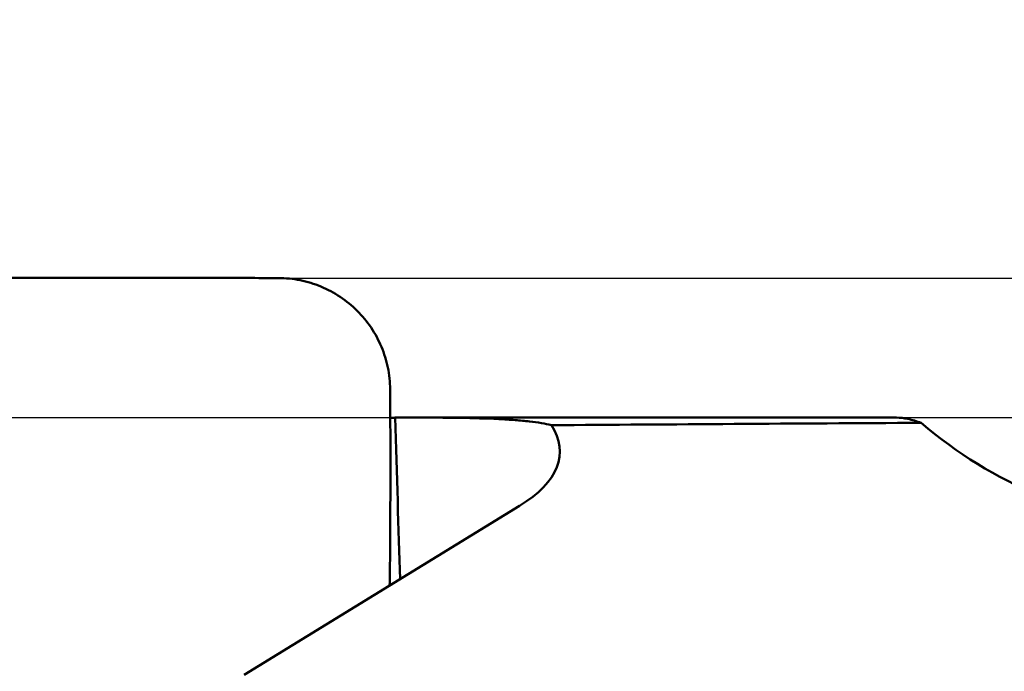
# Model space of a CAD drawing. Units: millimetres. Extents: x -29 to 114, y -60 to 72.
# Drawn here: x 37 to 44, y 16 to 21 of the extents above; entities that cross this region are included whole.
import ezdxf

# ---------------------------------------------------------------- set-up
doc = ezdxf.new("R2010")
doc.units = ezdxf.units.MM
for name, color, linetype, lineweight in [('1', 4, 'Continuous', 50), ('2', 7, 'Continuous', 25), ('cut', 1, 'Continuous', 25), ('nocut', 7, 'Continuous', 25)]:
    doc.layers.add(name, color=color, linetype=linetype, lineweight=lineweight)
doc.styles.add('simplex', font='txt.shx', dxfattribs={"height": 3.5})
doc.dimstyles.new('コピー - ISO-25', dxfattribs={"dimscale": 0, "dimtxt": 3.5, "dimasz": 3.5, "dimexe": 1.5, "dimexo": 0, "dimgap": 2.3, "dimtad": 1, "dimdsep": 46, "dimtxsty": 'simplex', "dimcen": 0.09, "dimclrd": 256, "dimclre": 256, "dimclrt": 256, "dimadec": 0, "dimazin": 0, "dimtfac": 1, "dimtofl": 0, "dimtmove": 0, "dimatfit": 3, "dimfxl": 1, "dimtolj": 1, "dimlwd": -1, "dimlwe": -1, "dimarcsym": 0})

# ---------------------------------------------------------------- blocks, each defined once
blk = doc.blocks.new('*D5')
at = {"layer": '2'}
for p, q in [((0, 16.2565), (0, 51.5)), ((60.325, 18.25), (60.325, 51.5)), ((3.5, 50), (56.825, 50))]:
    blk.add_line(p, q, dxfattribs=at)
at = {"layer": '2', "lineweight": 0}
for points in [[(3.5, 50.5833), (3.5, 49.4167), (0, 50)], [(56.825, 49.4167), (56.825, 50.5833), (60.325, 50)]]:
    blk.add_solid(points, dxfattribs=at)
at = {"layer": 'Defpoints', "color": 0, "lineweight": 0}
for p in [(60.325, 50), (60.325, 18.25), (0, 16.2565)]:
    blk.add_point(p, dxfattribs=at)
at = {"layer": '2', "insert": (30.1625, 54.05), "char_height": 3.5, "attachment_point": 5, "style": 'simplex'}
blk.add_mtext('\\A1;60.325 [2.375"]', dxfattribs=at)
blk = doc.blocks.new('*D7')
at = {"layer": '2'}
for p, q in [((18.325, 17.1772), (18.325, 41.5)), ((60.325, 16.5459), (60.325, 41.5)), ((56.825, 40), (21.825, 40)), ((60.325, 40), (113.925, 40))]:
    blk.add_line(p, q, dxfattribs=at)
at = {"layer": '2', "lineweight": 0}
for points in [[(21.825, 40.5833), (21.825, 39.4167), (18.325, 40)], [(56.825, 39.4167), (56.825, 40.5833), (60.325, 40)]]:
    blk.add_solid(points, dxfattribs=at)
at = {"layer": 'Defpoints', "color": 0, "lineweight": 0}
for p in [(18.325, 40), (18.325, 17.1772), (60.325, 16.5459)]:
    blk.add_point(p, dxfattribs=at)
at = {"layer": '2', "insert": (88.875, 44.05), "char_height": 3.5, "attachment_point": 5, "style": 'simplex'}
blk.add_mtext('\\A1;42 [1.654"](MAX)', dxfattribs=at)

msp = doc.modelspace()

# ---------------------------------------------------------------- linework, layer by layer
at = {"layer": '1'}
for p, q in [((39.4061667, 18.05), (39.27124798, 18.04976028)), ((39.40616686, 18.05), (42.86123652, 18.05)), ((38.18899477, 16.20787137), (40.16203102, 17.41802985)), ((39.23146955, 16.86406015), (39.22810036, 16.84520504)), ((39.22923275, 16.84589959), (39.23146955, 16.86406015))]:
    msp.add_line(p, q, dxfattribs=at)
for centre, major_axis, ratio, start_param, end_param in [((40.4532497, 0), (-1.18982682, 18.0493465), 0.1290891526, 6.2798297264, 6.2953545655), ((39.51428753, 23.38608901), (-0.02711325, 9.36859779), 0.0335655089, 2.1767151021, 2.3363997846), ((38.21287576, 17.872643), (2.2366197, -0.07593096), 0.3615330991, 5.7827274351, 6.5285333559), ((668.9969374, 0), (657.65137685, -16.79004448), 0.0100744472, 2.8301331897, 2.8435492912), ((44.14956687, 19.30934287), (-1.7747106, 1.52622135), 0.7294640278, 1.5722124417, 2.425475905)]:
    msp.add_ellipse(centre, major_axis=major_axis, ratio=ratio, start_param=start_param, end_param=end_param, dxfattribs=at)
for points, knots in [([(38.43387041, 19.04970492), (38.28383196, 19.05019882), (37.98380633, 19.0507864), (37.38398274, 19.05184461), (36.33545141, 19.05239196), (35.13806903, 19.05026255), (33.94212448, 19.04478856), (33.04714231, 19.03883626), (32.30238451, 19.03206756), (31.78177387, 19.0263109), (31.4847721, 19.02254565), (31.33638103, 19.0207379), (31.26221505, 19.0196333)], [0, 0, 0, 0, 0.0627622496, 0.1255025587, 0.2509099067, 0.5013685889, 0.6263738601, 0.7511850596, 0.8757525059, 0.9379226929, 0.9689725211, 1, 1, 1, 1]), ([(39.23403859, 18.25312761), (39.23364815, 18.30511828), (39.22271647, 18.40938036), (39.17624035, 18.55947092), (39.10147093, 18.6979062), (39.00120914, 18.81926506), (38.87939053, 18.91899846), (38.74058762, 18.99319112), (38.59023741, 19.03904792), (38.48588381, 19.0495337), (38.43387041, 19.04970492)], [0, 0, 0, 0, 0.1247661108, 0.2496963405, 0.3747632844, 0.4999118907, 0.6250796008, 0.7501945037, 0.8751821882, 1, 1, 1, 1]), ([(39.23147138, 16.86407505), (39.23391194, 17.09556883), (39.23608386, 17.44283239), (39.23587534, 17.90585609), (39.2349079, 18.13737191), (39.2340386, 18.25312762)], [0, 0, 0, 0, 0.4999892566, 0.7499931524, 1, 1, 1, 1]), ([(40.38918287, 17.99539295), (40.36629335, 18.00153584), (40.31441189, 18.01205212), (40.22793293, 18.02372365), (40.12539675, 18.03297761), (39.95920311, 18.04283387), (39.71772122, 18.0490541), (39.51559794, 18.05000001), (39.4061667, 18.05)], [0, 0, 0, 0, 0.0720899011, 0.1607543936, 0.2653661565, 0.3851709176, 0.6671283189, 1, 1, 1, 1]), ([(42.86123534, 18.05000004), (42.88842177, 18.05000001), (42.94905746, 18.04163268), (43.00720011, 18.02382601), (43.03875761, 18.01259532)], [0, 0, 0, 0, 0.4480091426, 1, 1, 1, 1])]:
    msp.add_open_spline(points, degree=3, knots=knots, dxfattribs=at)
at = {"layer": 'cut'}
msp.add_line((17.27148982, 19.05), (59.525, 19.05), dxfattribs=at)
at = {"layer": 'nocut'}
msp.add_line((13.94338933, 18.05), (57.625, 18.05), dxfattribs=at)

# ---------------------------------------------------------------- dimensions: what is measured, and where the dimension line sits
at = {"layer": '2'}
dim = msp.add_linear_dim(base=(60.325, 50), p1=(0, 16.2565), p2=(60.325, 18.25), dimstyle='コピー - ISO-25', override={"dimscale": 1, "dimdec": 8}, dxfattribs=at)
dim.commit()
dim.dimension.update_dxf_attribs({"geometry": '*D5', "text_midpoint": (30.1625, 54.05)})
dim = msp.add_linear_dim(base=(18.325, 40), p1=(60.325, 16.5458636301), p2=(18.325, 17.1772311272), text='<>(MAX)', dimstyle='コピー - ISO-25', override={"dimscale": 1, "dimdec": 8}, dxfattribs=at)
dim.commit()
dim.dimension.update_dxf_attribs({"geometry": '*D7', "text_midpoint": (88.875, 40), "dimtype": 160})

doc.saveas('drawing.dxf')
